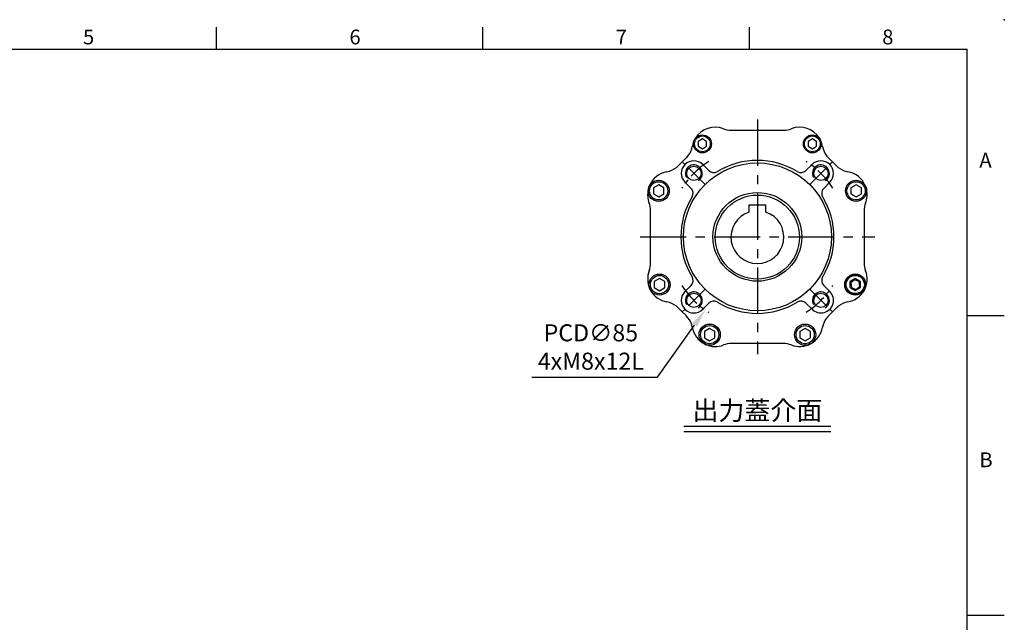
# Model space of a CAD drawing. Extents: x -24 to 1073, y -14 to 686.
# Drawn here: x 514 to 980, y 401 to 686 of the extents above; entities that cross this region are included whole.
import ezdxf
from ezdxf.enums import TextEntityAlignment as Align

# ---------------------------------------------------------------- set-up
doc = ezdxf.new("R2010")
doc.units = 0
doc.header["$LTSCALE"] = 17.5
doc.header["$MEASUREMENT"] = 0
doc.linetypes.add('CENTER', pattern=[2, 1.25, -0.25, 0.25, -0.25])
doc.layers.get('0').update_dxf_attribs({"linetype": 'CONTINUOUS'})
doc.layers.get('Defpoints').update_dxf_attribs({"linetype": 'CONTINUOUS'})
for name, color, linetype in [('CEN', 2, 'CENTER'), ('DIM', 3, 'CONTINUOUS'), ('MAIN', 7, 'CONTINUOUS'), ('THIN', 1, 'CONTINUOUS'), ('TXT', 4, 'CONTINUOUS')]:
    doc.layers.add(name, color=color, linetype=linetype)
doc.styles.add('ATTDEF', font='txt')
doc.styles.get("Standard").update_dxf_attribs({"font": 'SIMPLEX.SHX'})
doc.dimstyles.new('C', dxfattribs={"dimscale": 3.5, "dimtxt": 2.3, "dimasz": 2.5, "dimexe": 1, "dimexo": 1, "dimgap": 1, "dimtad": 1, "dimtoh": 1, "dimdec": 4, "dimdsep": 46, "dimtxsty": 'Standard', "dimcen": 0, "dimclrd": 256, "dimclre": 256, "dimclrt": 256, "dimadec": 0, "dimazin": 0, "dimtfac": 0.6, "dimtdec": 4, "dimtofl": 0, "dimtmove": 0, "dimatfit": 3, "dimfxl": 0, "dimtolj": 1, "dimarcsym": 0})

# ---------------------------------------------------------------- blocks, each defined once
blk = doc.blocks.new('GJA420')
at = {"color": 0}
for p, q in [((173.5, 195), (173.5, 192)), ((209.5, 195), (209.5, 192)), ((245.5, 195), (245.5, 192)), ((0, 192), (275, 192)), ((275, 0), (275, 192)), ((275, 156), (280, 156)), ((275, 115.5), (280, 115.5))]:
    blk.add_line(p, q, dxfattribs=at)
blk.add_point((280, 196), dxfattribs=at)
blk.add_point((280, 196), dxfattribs=at)
for s, p in [('5', (155.5, 192.66)), ('6', (191.5, 192.66)), ('7', (227.5, 192.66)), ('8', (263.5, 192.66)), ('A', (276.63, 176)), ('B', (276.63, 135.5))]:
    blk.add_text(s, height=2, dxfattribs=at).set_placement(p)
at = {"color": 4, "style": 'ATTDEF'}
blk.add_attdef('料號', text='', height=2.5, dxfattribs=at).set_placement((120.5, 3), align=Align.MIDDLE_LEFT)
for tag, p in [('比例', (200.5, 3)), ('版本', (236.5, 3))]:
    blk.add_attdef(tag, text='', height=2.5, dxfattribs=at).set_placement(p, align=Align.MIDDLE_CENTER)
blk = doc.blocks.new('BM05')
at = {"layer": 'MAIN'}
blk.add_lwpolyline([(-2, -1.15), (0, -2.31), (2, -1.15), (2, 1.15), (0, 2.31), (-2, 1.15)], close=True, dxfattribs=at)
for radius in [4.25, 3.73]:
    blk.add_circle((0, 0), radius, dxfattribs=at)
blk = doc.blocks.new('BM06')
at = {"layer": 'MAIN'}
blk.add_lwpolyline([(-2.5, -1.44), (0, -2.89), (2.5, -1.44), (2.5, 1.44), (0, 2.89), (-2.5, 1.44)], close=True, dxfattribs=at)
for radius in [5, 4.31]:
    blk.add_circle((0, 0), radius, dxfattribs=at)
blk = doc.blocks.new('M08')
at = {"layer": 'MAIN'}
blk.add_circle((0, 0), 3.38, dxfattribs=at)
at = {"layer": 'THIN'}
blk.add_arc((0, 0), 4, 300.0872, 210, dxfattribs=at)
blk = doc.blocks.new('*U29')
at = {"layer": 'CEN', "ltscale": 0.5}
blk.add_line((-4.63, -4.63), (6.14, 6.14), dxfattribs=at)
blk.add_arc((-29.38, -29.38), 42.5, 32.8432, 57.1568, dxfattribs=at)
blk = doc.blocks.new('*U30')
at = {"layer": 'CEN', "color": 0, "linetype": 'ByBlock', "lineweight": -2}
for p, rotation in [((124.25, 364.53), 90.00000000000001), ((124.25, 305.78), 180), ((183, 305.78), 270)]:
    blk.add_blockref('*U29', p, dxfattribs=dict(at, rotation=rotation))
blk.add_blockref('*U29', (183, 364.53), dxfattribs=at)
blk = doc.blocks.new('5D5050DMA-正')
at = {"layer": 'MAIN'}
for p, q in [((-12.42, 50.5), (12.42, 50.5)), ((-30.1, 42.87), (-30.1, 42.87)), ((30.1, 45.12), (30.1, 45.13)), ((-33.68, 37.35), (-33.6, 37.43)), ((-33.6, 37.43), (-33.56, 37.47)), ((-33.56, 37.47), (-32.85, 38.26)), ((32.85, 38.26), (33.56, 37.47)), ((33.56, 37.47), (33.6, 37.43)), ((33.6, 37.43), (33.68, 37.35)), ((-38.26, 32.85), (-37.47, 33.56)), ((-37.47, 33.56), (-37.43, 33.6)), ((-37.43, 33.6), (-37.35, 33.68)), ((-22.95, 31.36), (-25.84, 34.26)), ((25.84, 34.26), (22.95, 31.36)), ((37.35, 33.68), (37.43, 33.6)), ((37.43, 33.6), (37.47, 33.56)), ((37.47, 33.56), (38.26, 32.85)), ((-49.37, 25.98), (-49.37, 25.97)), ((-34.26, 25.84), (-31.36, 22.95)), ((31.36, 22.95), (34.26, 25.84)), ((-48.36, 20.18), (-48.36, 20.18)), ((-50.5, -12.42), (-50.5, 12.42)), ((50.5, 12.42), (50.5, -12.42)), ((-31.36, -22.95), (-34.26, -25.84)), ((34.26, -25.84), (31.36, -22.95)), ((45.97, -20.29), (44.15, -21.71)), ((44.15, -21.71), (44.47, -24)), ((48.11, -21.16), (45.97, -20.29)), ((48.43, -23.44), (48.11, -21.16)), ((44.47, -24), (46.61, -24.86)), ((46.61, -24.86), (48.43, -23.44)), ((-25.84, -34.26), (-22.95, -31.36)), ((22.95, -31.36), (25.84, -34.26)), ((-37.47, -33.56), (-38.26, -32.85)), ((-37.43, -33.6), (-37.47, -33.56)), ((-37.35, -33.68), (-37.43, -33.6)), ((37.43, -33.6), (37.35, -33.68)), ((37.47, -33.56), (37.43, -33.6)), ((38.26, -32.85), (37.47, -33.56)), ((-33.6, -37.43), (-33.68, -37.35)), ((-33.56, -37.47), (-33.6, -37.43)), ((-32.85, -38.26), (-33.56, -37.47)), ((33.56, -37.47), (32.85, -38.26)), ((33.6, -37.43), (33.56, -37.47)), ((33.68, -37.35), (33.6, -37.43)), ((-25.04, -50.64), (-24.49, -50.91)), ((-24.5, -50.91), (-25.03, -50.65)), ((12.42, -50.5), (-12.42, -50.5)), ((24.96, -50.69), (24.56, -50.88))]:
    blk.add_line(p, q, dxfattribs=at)
at = {"layer": 'MAIN', "flags": 128}
for points in [[(-37.35, 33.68), (-37.28, 33.75), (-35.51, 35.51), (-33.68, 37.35)], [(33.68, 37.35), (33.75, 37.28), (35.51, 35.51), (37.35, 33.68)], [(-33.68, -37.35), (-33.75, -37.28), (-35.51, -35.51), (-37.35, -33.68)], [(37.35, -33.68), (37.28, -33.75), (35.51, -35.51), (33.68, -37.35)]]:
    blk.add_lwpolyline(points, dxfattribs=at)
at = {"layer": 'MAIN'}
for centre, radius in [((0, 0), 35), ((0, 0), 21), ((46.29, -22.58), 5), ((46.29, -22.58), 4.77)]:
    blk.add_circle(centre, radius, dxfattribs=at)
for centre, radius, start, end in [((-19.95, 40.9), 11, 68.9976, 148.3808), ((19.95, 40.9), 11, 31.6124, 111.0024), ((-12.42, 60.5), 10, 248.9976, 270), ((12.42, 60.5), 10, 270, 291.0024), ((26, 44), 4.25, 17.7877, 38.7836), ((-40.63, 44.54), 10, 321.0464, 349.9945), ((-19.95, 40.9), 11, 157.3169, 169.9945), ((19.95, 40.9), 11, 10.0055, 22.6831), ((40.63, 44.54), 10, 190.0055, 218.9536), ((-40.63, 44.54), 10, 315, 321.0464), ((-44.54, 40.63), 10, 280.0055, 308.9536), ((-30.05, 30.05), 5.95, 45, 225), ((0, 0), 36.2, 58.5431, 121.4569), ((30.05, 30.05), 5.95, 315, 135), ((44.54, 40.63), 10, 231.0464, 259.9945), ((-40.9, 19.95), 11, 100.0055, 157.0528), ((-20.61, 33.69), 3.3, 225, 301.4569), ((20.61, 33.69), 3.3, 238.5431, 315), ((40.9, 19.95), 11, 22.8548, 79.9945), ((-40.9, 19.95), 11, 168.0716, 201.0024), ((0, 0), 36.2, 148.5431, 211.4569), ((-33.69, 20.61), 3.3, 328.5431, 45), ((33.69, 20.61), 3.3, 135, 211.4569), ((0, 0), 36.2, 328.5431, 31.4569), ((40.9, 19.95), 11, 338.9976, 12.0841), ((-60.5, 12.42), 10, 0, 21.0024), ((60.5, 12.42), 10, 158.9976, 180), ((-60.5, -12.42), 10, 338.9976, 0), ((60.5, -12.42), 10, 180, 201.0024), ((-40.9, -19.95), 11, 158.9976, 204.5366), ((40.9, -19.95), 11, 280.0055, 21.0024), ((-33.69, -20.61), 3.3, 315, 31.4569), ((33.69, -20.61), 3.3, 148.5431, 225), ((-40.9, -19.95), 11, 207.473, 259.9945), ((-30.05, -30.05), 5.95, 135, 315), ((30.05, -30.05), 5.95, 225, 45), ((-44.54, -40.63), 10, 51.0464, 79.9945), ((-20.61, -33.69), 3.3, 58.5431, 135), ((0, 0), 36.2, 238.5431, 301.4569), ((20.61, -33.69), 3.3, 45, 121.4569), ((44.54, -40.63), 10, 100.0055, 128.9536), ((-44.54, -40.63), 10, 45, 51.0464), ((44.54, -40.63), 10, 128.9536, 132.2451), ((-40.63, -44.54), 10, 10.0055, 38.9536), ((40.63, -44.54), 10, 141.0464, 169.9945), ((-19.95, -40.9), 11, 190.0055, 242.4904), ((19.95, -40.9), 11, 248.9976, 349.9945), ((-19.95, -40.9), 11, 245.5707, 291.0024), ((-12.42, -60.5), 10, 90, 111.0024), ((12.42, -60.5), 10, 68.9976, 90)]:
    blk.add_arc(centre, radius, start, end, dxfattribs=at)
at = {"layer": 'CEN'}
for name, p in [('BM05', (-26, 44)), ('BM05', (26, 44)), ('*U30', (-153.62, -335.15)), ('M08', (-30.05, 30.05)), ('M08', (30.05, 30.05)), ('BM06', (-46.68, 21.76)), ('BM06', (46.68, 21.77)), ('BM06', (-46.29, -22.58)), ('BM06', (46.29, -22.57)), ('M08', (-30.05, -30.05)), ('M08', (30.05, -30.05)), ('BM06', (-22.58, -46.29)), ('BM06', (22.58, -46.29))]:
    blk.add_blockref(name, p, dxfattribs=at)
blk = doc.blocks.new('*D97')
at = {"layer": 'Defpoints', "color": 0}
for p in [(887.88, 617.85), (838.55, 548.62)]:
    blk.add_point(p, dxfattribs=at)
at = {"layer": 'DIM', "lineweight": -2}
for p, q in [((815.94, 516.89), (833.47, 541.5)), ((756.47, 516.89), (815.94, 516.89))]:
    blk.add_line(p, q, dxfattribs=at)
at = {"layer": 'DIM'}
blk.add_solid([(832.28, 542.34), (834.66, 540.65), (838.55, 548.62)], dxfattribs=at)
at = {"layer": 'DIM', "insert": (784.45, 531.12), "char_height": 8.05, "attachment_point": 5}
blk.add_mtext('\\A1;PCD∅85\\P4xM8x12L', dxfattribs=at)
blk = doc.blocks.new('A$Cec94ccbf')
blk.add_line((-4, 15.3), (4, 15.3))
at = {"layer": 'MAIN'}
for p, q in [((-4, 15.3), (-4, 11.84)), ((4, 11.84), (4, 15.3))]:
    blk.add_line(p, q, dxfattribs=at)
blk.add_circle((0, 0), 19.9, dxfattribs=at)
blk.add_arc((0, 0), 12.5, 108.6629, 71.3371, dxfattribs=at)

msp = doc.modelspace()

# ---------------------------------------------------------------- linework, layer by layer
at = {"layer": 'CEN'}
for p, q in [((863.21177, 638.7351), (863.21177, 527.7351)), ((807.71177, 583.2351), (918.71177, 583.2351))]:
    msp.add_line(p, q, dxfattribs=at)
at = {"layer": 'TXT'}
for p, q in [((828.4929, 493.57656), (897.93064, 493.57656)), ((828.4929, 491.10844), (897.93064, 491.10844))]:
    msp.add_line(p, q, dxfattribs=at)

# ---------------------------------------------------------------- block references
at = {"layer": 'DIM', "xscale": 3.5, "yscale": 3.5, "zscale": 3.5}
msp.add_blockref('GJA420', (0, 0), dxfattribs=at)
at = {"layer": 'MAIN'}
for name, p in [('5D5050DMA-正', (863.21177, 583.2351)), ('A$Cec94ccbf', (863.21177, 583.10493))]:
    msp.add_blockref(name, p, dxfattribs=at)

# ---------------------------------------------------------------- texts
at = {"layer": 'TXT', "insert": (863.21177, 496.57656), "char_height": 9, "width": 102.2465152, "attachment_point": 8}
msp.add_mtext('{\\fPMingLiU|b0|i0|c136|p18;出力蓋介面}', dxfattribs=at)

# ---------------------------------------------------------------- dimensions: what is measured, and where the dimension line sits
at = {"layer": 'DIM'}
dim = msp.add_diameter_dim_2p(p1=(887.87521, 617.84673), p2=(838.54833, 548.62348), text='PCD<>\\P4xM8x12L', dimstyle='C', dxfattribs=at)
dim.commit()
dim.dimension.update_dxf_attribs({"geometry": '*D97', "text_midpoint": (784.45201, 531.1227)})

doc.saveas('drawing.dxf')
